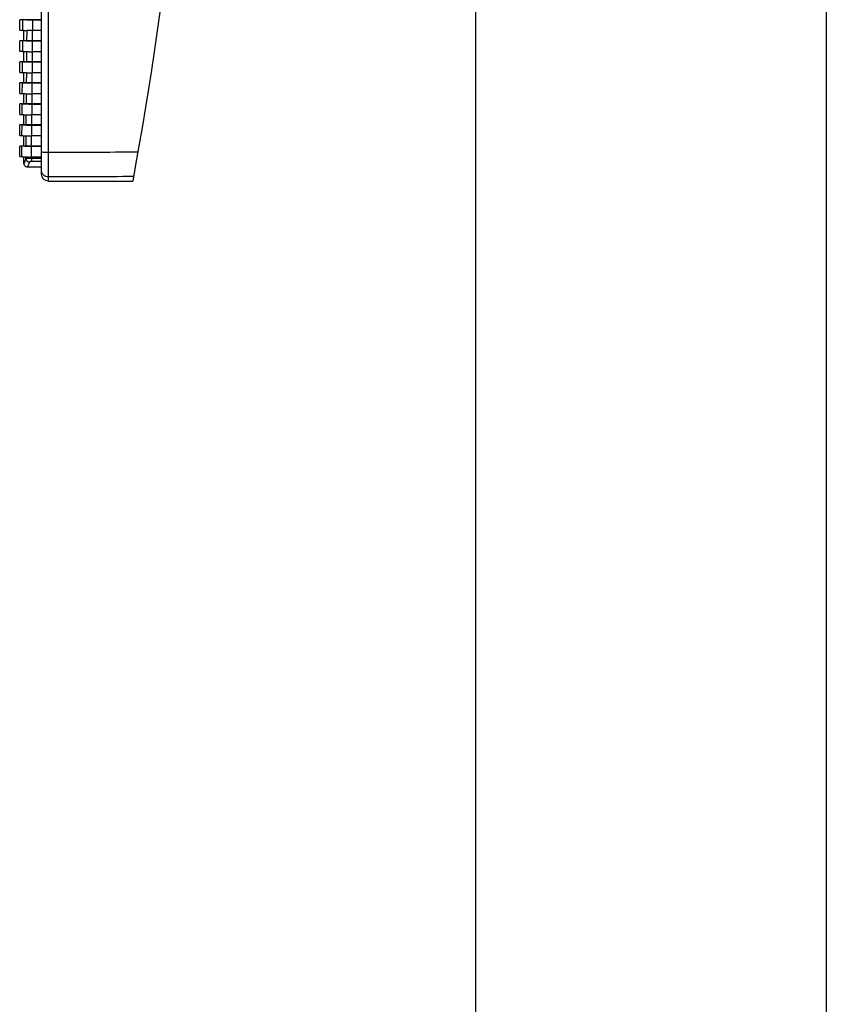
# Model space of a CAD drawing. Units: millimetres. Extents: x 142 to 2886, y 162 to 3777.
# Drawn here: x 285 to 286, y 169 to 169 of the extents above; entities that cross this region are included whole.
import ezdxf

# ---------------------------------------------------------------- set-up
doc = ezdxf.new("R2010")
doc.units = ezdxf.units.MM
doc.layers.add('TIGRECAD', color=2, linetype='Continuous')

# ---------------------------------------------------------------- blocks, each defined once
blk = doc.blocks.new('27950310p')
at = {"layer": 'TIGRECAD', "linetype": 'Continuous'}
for p, q in [((78.201, 44.217), (78.2, 44.45)), ((78.95, 44.45), (78.2, 44.45)), ((78.2, 43.919), (78.201, 44.217)), ((78.951, 44.224), (78.201, 44.217)), ((78.95, 44.45), (78.949, 44.224)), ((80.45, 44.45), (79.7, 44.45)), ((79.701, 44.23), (79.7, 44.45)), ((79.7, 42.9), (79.701, 44.23)), ((80.45, 44.236), (79.701, 44.23)), ((80.45, 44.45), (80.449, 44.236)), ((81.95, 44.45), (81.2, 44.45)), ((81.201, 44.243), (81.2, 44.45)), ((81.95, 44.25), (81.2, 44.243)), ((81.2, 42.9), (81.201, 44.243)), ((81.95, 44.45), (81.949, 44.25)), ((83.45, 44.45), (82.7, 44.45)), ((82.7, 42.9), (82.7, 44.45)), ((83.45, 44.263), (82.7, 44.256)), ((83.45, 44.45), (83.449, 44.263)), ((84.95, 44.45), (84.2, 44.45)), ((84.2, 42.9), (84.2, 44.45)), ((84.95, 44.276), (84.2, 44.27)), ((84.95, 44.45), (84.949, 44.276)), ((86.45, 44.45), (85.7, 44.45)), ((85.7, 42.9), (85.7, 44.45)), ((86.45, 44.29), (85.7, 44.283)), ((86.45, 44.45), (86.45, 44.29)), ((87.95, 44.45), (87.2, 44.45)), ((87.2, 42.9), (87.2, 44.45)), ((87.95, 44.304), (87.2, 44.297)), ((87.95, 44.45), (87.95, 44.304)), ((78.2, 42.9), (78.2, 43.919)), ((78.2, 43.521), (78.227, 43.521)), ((79.7, 43.534), (78.227, 43.521)), ((78.227, 42.9), (78.227, 43.521)), ((79.7, 44.15), (78.96, 44.15)), ((79.7, 43.932), (78.972, 43.925)), ((78.978, 42.9), (78.978, 43.527)), ((79.7, 43.534), (79.728, 43.534)), ((81.2, 43.546), (79.728, 43.534)), ((79.728, 42.9), (79.728, 43.534)), ((81.2, 44.15), (80.462, 44.15)), ((81.2, 43.945), (80.472, 43.938)), ((80.479, 42.9), (80.479, 43.54)), ((81.2, 43.546), (81.229, 43.546)), ((82.7, 43.559), (81.229, 43.546)), ((81.229, 42.9), (81.229, 43.546)), ((82.7, 44.15), (81.963, 44.15)), ((82.7, 43.958), (81.973, 43.951)), ((81.98, 42.9), (81.98, 43.553)), ((82.7, 43.559), (82.73, 43.559)), ((84.2, 43.573), (82.73, 43.559)), ((82.73, 42.9), (82.73, 43.559)), ((84.2, 44.15), (83.465, 44.15)), ((84.2, 43.971), (83.474, 43.965)), ((83.481, 42.9), (83.481, 43.566)), ((84.2, 43.573), (84.231, 43.573)), ((85.7, 43.586), (84.231, 43.573)), ((84.231, 42.9), (84.231, 43.573)), ((85.7, 44.15), (84.966, 44.15)), ((85.7, 43.985), (84.975, 43.978)), ((84.982, 42.9), (84.982, 43.579)), ((85.7, 43.586), (85.732, 43.586)), ((87.2, 43.599), (85.732, 43.586)), ((85.732, 42.9), (85.732, 43.586)), ((87.2, 44.15), (86.468, 44.15)), ((87.2, 43.998), (86.476, 43.992)), ((86.483, 42.9), (86.483, 43.593)), ((87.2, 43.599), (87.233, 43.599)), ((88.092, 43.608), (87.233, 43.599)), ((87.233, 42.9), (87.233, 43.599)), ((88.45, 44.15), (87.969, 44.15)), ((88.096, 44.006), (87.976, 44.005)), ((87.984, 42.9), (87.984, 43.606)), ((88.092, 43.608), (88.307, 43.608)), ((88.092, 42.9), (88.092, 43.608)), ((88.307, 42.9), (88.307, 43.608)), ((88.7, 42.9), (88.7, 43.9)), ((89.2, 42.9), (29.876, 42.9)), ((87.665, 42.409), (43.266, 42.409)), ((89.7, 42.4), (89.404, 42.4)), ((89.7, 42.4), (89.7, 36.393))]:
    blk.add_line(p, q, dxfattribs=at)
blk.add_lwpolyline([(88.7, 43.9), (88.699, 43.922), (88.69, 43.97), (88.672, 44.015), (88.646, 44.056), (88.612, 44.091), (88.572, 44.119), (88.527, 44.138), (88.48, 44.148), (88.45, 44.15)], dxfattribs=at)
for centre, radius, start, end in [((63.916, 43.488), 15.062, 0.14935, 1.62379), ((88.913, 42.418), 0.482, 78.50108, 89.94935), ((89.2, 42.4), 0.5, 0, 89.9997), ((37.2, 324.157), 292.507, 271.97191, 280.33965)]:
    blk.add_arc(centre, radius, start, end, dxfattribs=at)
for points, start_tangent, end_tangent in [([(78.227, 43.521), (78.227, 43.624), (78.226, 43.723), (78.224, 43.819), (78.222, 43.908), (78.216, 44.06), (78.212, 44.12), (78.208, 44.166), (78.205, 44.199), (78.201, 44.217)], (-0.003478, 0.999994), (-0.341798, 0.939773)), ([(78.951, 44.224), (78.955, 44.205), (78.959, 44.173), (78.962, 44.126), (78.966, 44.067), (78.972, 43.915)], (0.350601, -0.936525), (0.029722, -0.999558)), ([(79.728, 43.534), (79.728, 43.636), (79.726, 43.736), (79.725, 43.832), (79.722, 43.921), (79.716, 44.073), (79.713, 44.133), (79.709, 44.179), (79.705, 44.212), (79.701, 44.23)], (-0.003572, 0.999994), (-0.359608, 0.933104)), ([(80.45, 44.236), (80.455, 44.218), (80.459, 44.186), (80.463, 44.139), (80.466, 44.08), (80.473, 43.928)], (0.368906, -0.929467), (0.030801, -0.999526)), ([(81.229, 43.546), (81.229, 43.649), (81.227, 43.749), (81.226, 43.845), (81.223, 43.934), (81.217, 44.087), (81.213, 44.146), (81.209, 44.192), (81.205, 44.225), (81.203, 44.236), (81.2, 44.243)], (-0.003652, 0.999993), (-0.378426, 0.925632)), ([(81.95, 44.25), (81.953, 44.242), (81.955, 44.232), (81.959, 44.199), (81.963, 44.153), (81.967, 44.094), (81.973, 43.942)], (0.388278, -0.921542), (0.03199, -0.999488)), ([(82.73, 43.559), (82.73, 43.662), (82.728, 43.762), (82.726, 43.858), (82.724, 43.948), (82.717, 44.1), (82.713, 44.16), (82.709, 44.206), (82.705, 44.238), (82.703, 44.249), (82.7, 44.256)], (-0.003718, 0.999993), (-0.398375, 0.917223)), ([(83.45, 44.263), (83.453, 44.256), (83.455, 44.245), (83.459, 44.213), (83.464, 44.167), (83.468, 44.107), (83.474, 43.955)], (0.408833, -0.912609), (0.033067, -0.999453)), ([(84.231, 43.573), (84.231, 43.676), (84.229, 43.776), (84.227, 43.872), (84.225, 43.962), (84.218, 44.114), (84.214, 44.174), (84.21, 44.22), (84.205, 44.252), (84.203, 44.263), (84.2, 44.27)], (-0.003769, 0.999993), (-0.419589, 0.907714)), ([(84.95, 44.276), (84.953, 44.27), (84.955, 44.259), (84.96, 44.227), (84.964, 44.181), (84.968, 44.121), (84.975, 43.969)], (0.430734, -0.902479), (0.034135, -0.999417)), ([(85.732, 43.586), (85.732, 43.689), (85.73, 43.79), (85.728, 43.886), (85.725, 43.976), (85.718, 44.129), (85.714, 44.188), (85.71, 44.234), (85.705, 44.266), (85.703, 44.276), (85.7, 44.283)], (-0.003801, 0.999993), (-0.442216, 0.896909)), ([(86.45, 44.29), (86.453, 44.283), (86.455, 44.273), (86.46, 44.241), (86.465, 44.195), (86.469, 44.136), (86.473, 44.065), (86.476, 43.984)], (0.454137, -0.890932), (0.035401, -0.999373)), ([(87.233, 43.599), (87.233, 43.703), (87.231, 43.803), (87.229, 43.9), (87.226, 43.99), (87.223, 44.072), (87.219, 44.143), (87.215, 44.202), (87.21, 44.248), (87.205, 44.28), (87.203, 44.29), (87.2, 44.297)], (-0.003813, 0.999993), (-0.466415, 0.884566)), ([(87.95, 44.304), (87.953, 44.297), (87.955, 44.287), (87.96, 44.255), (87.965, 44.209), (87.969, 44.15), (87.973, 44.079), (87.977, 43.998)], (0.479195, -0.877709), (0.036462, -0.999335)), ([(80.473, 43.928), (80.475, 43.838), (80.477, 43.742), (80.478, 43.643), (80.479, 43.54)], (0.030801, -0.999526), (0.003613, -0.999993)), ([(81.973, 43.942), (81.976, 43.851), (81.978, 43.755), (81.979, 43.656), (81.98, 43.553)], (0.03199, -0.999488), (0.003687, -0.999993)), ([(83.474, 43.955), (83.477, 43.865), (83.479, 43.769), (83.48, 43.669), (83.481, 43.566)], (0.033067, -0.999453), (0.003746, -0.999993)), ([(84.975, 43.969), (84.978, 43.879), (84.98, 43.783), (84.981, 43.683), (84.982, 43.579)], (0.034135, -0.999417), (0.003787, -0.999993)), ([(86.476, 43.984), (86.479, 43.893), (86.481, 43.796), (86.482, 43.696), (86.483, 43.593)], (0.035401, -0.999373), (0.003809, -0.999993)), ([(87.977, 43.998), (87.98, 43.907), (87.982, 43.81), (87.983, 43.71), (87.984, 43.606)], (0.036462, -0.999335), (0.003812, -0.999993)), ([(88.092, 43.608), (88.091, 43.724), (88.092, 43.83), (88.093, 43.918), (88.094, 43.978), (88.096, 44.006)], (-0.005924, 0.999982), (0.166543, 0.986034)), ([(88.096, 44.006), (88.361, 44.114), (88.45, 44.15)], (0.928328, 0.371762), (-0.860458, 0.509521)), ([(88.096, 44.006), (88.216, 43.971), (88.305, 43.88), (88.339, 43.757)], (0.999781, -0.020926), (0.01892, -0.999821)), ([(88.307, 43.608), (88.308, 43.651), (88.313, 43.691), (88.32, 43.724), (88.329, 43.747), (88.339, 43.757)], (-0.000154, 1), (0.932344, 0.361571)), ([(88.339, 43.757), (88.61, 43.864), (88.7, 43.9)], (0.93144, 0.363895), (-0.041803, -0.999126)), ([(87.665, 42.409), (87.661, 42.597), (87.649, 42.757), (87.631, 42.863), (87.609, 42.9)], (-0.001959, 0.999998), (-1, 0)), ([(89.404, 42.4), (89.367, 42.591), (89.26, 42.754), (89.101, 42.862), (89.009, 42.89)], (0, 1), (-0.980046, 0.19877)), ([(87.642, 36.032), (87.654, 39.219), (87.665, 42.409)], (0.003689, 0.999993), (0.003528, 0.999994)), ([(89.404, 42.4), (89.28, 42.402), (89.075, 42.404), (88.797, 42.405), (88.46, 42.407), (88.077, 42.408), (87.665, 42.409)], (-0.999715, 0.023863), (-0.999999, 0.00138)), ([(89.379, 36.342), (89.392, 39.369), (89.404, 42.4)], (0.004177, 0.999991), (0.004004, 0.999992))]:
    blk.add_spline(points, degree=3, dxfattribs=dict(at, start_tangent=start_tangent, end_tangent=end_tangent))

msp = doc.modelspace()

# ---------------------------------------------------------------- linework, layer by layer
at = {"layer": 'TIGRECAD'}
for p, q in [((285.46378, 170.38088), (285.46378, 168.70965)), ((285.51378, 170.38088), (285.51378, 168.70429))]:
    msp.add_line(p, q, dxfattribs=at)

# ---------------------------------------------------------------- block references
at = {"layer": 'TIGRECAD', "xscale": -0.001999999999998892, "yscale": 0.001999999999998892, "zscale": 0.002, "rotation": 90}
msp.add_blockref('27950310p', (285.48773, 169.31128), dxfattribs=at)

doc.saveas('drawing.dxf')
